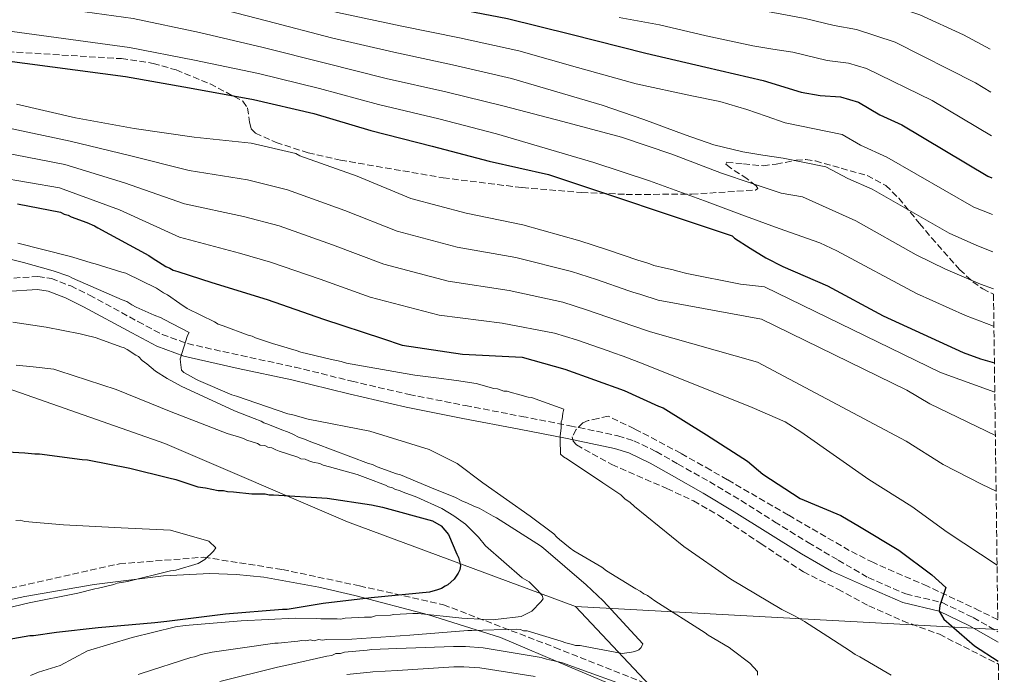
# Model space of a CAD drawing. Units: metres. Extents: x 586690 to 590120, y 4752113 to 4754470.
# Drawn here: x 589831 to 590095, y 4754178 to 4754353 of the extents above; entities that cross this region are included whole.
import ezdxf

# ---------------------------------------------------------------- set-up
doc = ezdxf.new("R2010")
doc.units = ezdxf.units.M
doc.header["$MEASUREMENT"] = 0
doc.linetypes.add('DGN Style 3', pattern=[2.435890702152634, 1.739921930109024, -0.6959687720436097])
for name, color, linetype, lineweight in [('Camino', 7, 'DGN Style 3', 0), ('Curva de nivel directora', 30, 'Continuous', 30), ('Curva de nivel intermedia', 30, 'Continuous', 0), ('Límite de municipio', 7, 'Continuous', 0), ('Margen derecho', 7, 'Continuous', 0), ('Senda', 7, 'DGN Style 3', 0), ('Zona arbolada', 92, 'DGN Style 3', 0)]:
    doc.layers.add(name, color=color, linetype=linetype, lineweight=lineweight)

msp = doc.modelspace()

# ---------------------------------------------------------------- linework, layer by layer
at = {"layer": 'Camino', "color": 7, "linetype": 'DGN Style 3', "lineweight": 0}
msp.add_polyline3d([(589826.6999999996, 4754284.01, 687.050000000003), (589835.6200000001, 4754284.57, 687.050000000003), (589839.2199999989, 4754284.060000001, 687.2599999999949), (589844.3999999977, 4754282.02, 687.6199999999953), (589849.4800000004, 4754279.560000001, 687.979999999996), (589862.449999999, 4754272.480000001, 688.8300000000017), (589868.920000002, 4754269.050000002, 689.25), (589875.7500000006, 4754266.550000001, 689.6499999999943), (589890.1299999994, 4754263.340000001, 690.2400000000054), (589904.5300000008, 4754260.28, 690.7700000000041), (589919.8299999983, 4754256.480000001, 691.7200000000012), (589935.1900000006, 4754252.92, 692.6300000000047), (589950.3099999973, 4754249.940000001, 693.0399999999937), (589965.4499999983, 4754247.040000002, 693.3800000000047), (589978.3599999989, 4754244.520000001, 693.820000000007), (589991.2399999979, 4754241.840000001, 694.5), (589995.489999997, 4754240.52, 694.9100000000037), (590001.5199999998, 4754237.609999999, 695.779999999999), (590007.3700000015, 4754234.260000001, 696.5399999999937), (590015.8699999995, 4754229.439999999, 697.320000000007), (590024.2800000005, 4754224.460000002, 698.0299999999991), (590033.2699999983, 4754218.770000001, 698.8899999999995), (590042.3299999974, 4754213.180000001, 699.3399999999967), (590050.3599999985, 4754208.490000002, 699.279999999999), (590058.3799999983, 4754203.800000002, 699.2299999999959), (590068.5100000004, 4754199.400000001, 699.4100000000037), (590078.2299999989, 4754197.100000001, 699.6999999999971), (590086.5899999985, 4754193.08, 700.0099999999949), (590093.219999998, 4754189.28, 700.7200000000014)], dxfattribs=at)
at = {"layer": 'Curva de nivel directora', "color": 30, "linetype": 'Continuous', "lineweight": 30, "flags": 128}
for points, elevation in [([(589824.9499999994, 4754382.920000001), (589841.5900000003, 4754380.490000002), (589867.5699999998, 4754376.520000001), (589882.36, 4754372.490000002), (589897.9100000003, 4754367.630000002), (589914.5499999989, 4754362.699999999), (589930.0399999986, 4754359.630000004), (589946.2300000002, 4754356.74), (589961.5900000005, 4754353.74), (589978.6099999992, 4754349.580000001), (589998.7699999983, 4754344.460000002), (590014.8399999992, 4754340.680000001), (590022.5199999993, 4754338.920000001), (590030.2100000004, 4754337.16), (590040.4499999998, 4754334.039999999), (590045.5300000004, 4754333.160000001), (590050.9699999986, 4754332.760000001), (590055.7599999986, 4754331.320000002), (590061.5299999998, 4754327.960000002), (590067.4100000006, 4754325.240000002), (590090.5400000003, 4754311.450000001), (590091.6199999999, 4754311.010000001)], 750.0000000000003), ([(589760.0300000008, 4754348.51), (589773.3599999992, 4754346.630000004), (589792.2399999998, 4754345.550000001), (589809.0799999996, 4754344.2), (589825.9699999986, 4754342.600000001), (589859.1199999986, 4754338.25), (589876.2800000003, 4754335.180000001), (589893.489999999, 4754332.039999999), (589909.6200000002, 4754328.270000001), (589924.92, 4754323.720000001), (589941.36, 4754319.560000002), (589956.72, 4754315.470000002), (589972.6599999992, 4754311.949999999), (590021.9400000003, 4754295.430000002), (590022.5199999993, 4754294.860000002), (590026.7399999994, 4754292.210000004), (590030.9699999982, 4754289.560000001), (590035.5300000003, 4754287.240000002), (590047.4900000007, 4754282.04), (590062.4500000008, 4754274.04), (590083.8899999984, 4754264.199999999), (590088.5800000001, 4754262.450000001), (590092.269999998, 4754261.369999999)], 725.0000000000003), ([(589830.1599999996, 4754304.09), (589841.6999999998, 4754301.779999999), (589842.6399999986, 4754301.33), (589843.7299999993, 4754301.03), (589844.5199999984, 4754300.580000001), (589848.7400000006, 4754299.09), (589850.7700000001, 4754298.180000001), (589851.7200000001, 4754297.580000001), (589865.3500000002, 4754290.16), (589866.289999999, 4754289.560000001), (589868.9600000001, 4754287.890000002), (589869.8999999989, 4754287.279999999), (589870.9999999986, 4754286.83), (589871.9399999996, 4754286.220000003), (589873.1899999991, 4754285.930000001), (589882.2500000005, 4754282.960000001), (589897.0899999999, 4754278.360000002), (589912.2499999988, 4754273.15), (589928.0299999992, 4754267.949999999), (589933.3400000001, 4754266.160000001), (589949.5400000006, 4754263.760000001), (589965.569999999, 4754262.920000001), (589976.9699999985, 4754259.670000001), (589992.9099999998, 4754254), (590002.15, 4754249.789999999), (590003.3999999994, 4754249.34), (590015.0099999991, 4754242.060000001), (590025.9999999994, 4754235.07), (590030.0899999999, 4754231.560000001), (590040.1700000005, 4754225.000000001), (590051.0400000003, 4754220.430000001), (590056.0800000007, 4754217.49), (590066.6100000005, 4754211.16), (590075.4500000007, 4754204.52), (590079.2100000002, 4754201.16), (590077.5999999986, 4754196.340000001), (590077.4600000001, 4754194.77), (590078.6899999994, 4754192.680000001), (590086.9599999995, 4754185.5), (590093.3200000008, 4754181.37)], 700.0000000000001), ([(589820.8999999992, 4754237.880000002), (589832.0999999997, 4754237.27), (589834.7399999994, 4754237.000000001), (589835.989999999, 4754237.02), (589847.5099999991, 4754235.480000001), (589848.9100000005, 4754235.350000001), (589860.2899999998, 4754233.190000001), (589870.7500000005, 4754230.550000001), (589872.6199999991, 4754230.11), (589878.5499999991, 4754228.180000002), (589880.5799999986, 4754227.900000002), (589884.0099999995, 4754227.170000001), (589885.4099999988, 4754227.190000001), (589886.4999999995, 4754226.9), (589888.0599999997, 4754226.770000001), (589893.0399999997, 4754226.220000001), (589896.6099999994, 4754226.270000001), (589897.7000000001, 4754225.980000001), (589898.7899999986, 4754226), (589913.2599999991, 4754225.130000004), (589925.0999999989, 4754223.279999999), (589928.0599999983, 4754222.710000002), (589941.4899999994, 4754219.02), (589943.8399999987, 4754217.66), (589945.7400000008, 4754215.36), (589947.9899999994, 4754210.109999999), (589948.47, 4754209.180000001), (589948.9699999985, 4754207.01), (589948.8299999998, 4754205.92), (589948.3800000005, 4754204.980000001), (589947.3199999988, 4754203.410000001), (589945.629999999, 4754201.830000001), (589944.8600000001, 4754201.510000001), (589943.9399999992, 4754200.880000001), (589942.8499999985, 4754200.550000003), (589940.6899999992, 4754199.890000001), (589925.0099999994, 4754198.410000001), (589912.1300000004, 4754196.820000002), (589902.5199999991, 4754195.279999999), (589901.2800000008, 4754195.260000002), (589885.9099999995, 4754193.940000001), (589870.2400000008, 4754191.990000002), (589866.9799999997, 4754191.630000002), (589851.7699999993, 4754190.310000001), (589840.6000000001, 4754189.060000001), (589834.3899999985, 4754188.189999999), (589833.4599999987, 4754188.170000002), (589823.6900000009, 4754186.470000001)], 675.0000000000001)]:
    msp.add_lwpolyline(points, dxfattribs=dict(at, elevation=elevation))
at = {"layer": 'Curva de nivel intermedia', "color": 30, "linetype": 'Continuous', "lineweight": 0, "flags": 128}
for points, elevation in [([(589825.9100000005, 4754401.390000001), (589840.2400000002, 4754400.390000001), (589852.6100000021, 4754399.439999999), (589865.2499999997, 4754398.34), (589870.9400000004, 4754397.809999999), (589876.5900000011, 4754397.109999999), (589887.1299999999, 4754395.310000001), (589896.8600000018, 4754393.320000002), (589911.6699999999, 4754390.02), (589926.7100000004, 4754386.340000001), (589945.1100000005, 4754380.660000001), (589964.180000001, 4754376.409999999), (589974.5299999999, 4754374.34), (589984.5800000015, 4754372.399999999), (589994.7900000018, 4754370.96), (590005.5200000008, 4754369.500000001), (590044.7800000017, 4754362.819999999), (590057.4500000007, 4754359.8), (590072.2699999999, 4754354.720000001), (590083.9500000009, 4754349.349999998), (590091.1700000007, 4754345.56)], 765.0000000000001), ([(589825.2900000013, 4754395.149999999), (589839.5899999999, 4754393.929999999), (589851.7800000005, 4754392.710000001), (589864.0800000007, 4754391.189999999), (589869.3600000001, 4754390.410000001), (589874.5999999995, 4754389.430000001), (589884.6700000011, 4754387.09), (589894.3400000005, 4754384.7), (589909.4300000003, 4754381.11), (589924.6800000009, 4754377.5), (589943.4400000008, 4754372.659999999), (589962.5300000014, 4754368.539999999), (589972.7000000015, 4754366.359999998), (589982.7199999996, 4754364.25), (589993.2000000004, 4754362.509999999), (590003.9400000004, 4754360.810000001), (590041.4700000014, 4754353.800000001), (590049.2300000018, 4754351.859999998), (590055.2900000014, 4754350.779999998), (590065.6600000005, 4754347.41), (590087.2099999998, 4754336.539999999), (590091.3200000003, 4754334.029999998)], 760.0000000000002), ([(589828.9700000006, 4754374.3), (589863.2000000001, 4754369.279999999), (589881.6, 4754364.880000001), (589898.5899999996, 4754360.039999999), (589915.9600000015, 4754355.339999998), (589933.2300000004, 4754351.699999999), (589948.7200000002, 4754348.630000001), (589964.6300000002, 4754345.099999999), (589980.4100000006, 4754340.67), (589996.1799999998, 4754336.23), (590011.0999999997, 4754333.05), (590018.5600000008, 4754331.489999999), (590025.8699999999, 4754329.380000001), (590031.0000000017, 4754327.570000002), (590036.1300000015, 4754325.760000001), (590051.4100000013, 4754322.66), (590056.3300000008, 4754319.810000001), (590063.4299999997, 4754316.599999999), (590086.7400000005, 4754303.130000002), (590091.7500000017, 4754301.199999998)], 745), ([(589828.2199999995, 4754366.38), (589862.1800000007, 4754361.519999999), (589880.27, 4754357.46), (589897.3200000002, 4754353.039999999), (589914.37, 4754348.57), (589931.1500000019, 4754344.699999999), (589946.8800000007, 4754341.359999999), (589962.6500000021, 4754337.689999999), (589974.8499999995, 4754334.109999998), (589987.0500000013, 4754330.519999999), (589998.2200000006, 4754326.649999999), (590009.3099999994, 4754322.529999998), (590016.9400000002, 4754319.910000001), (590024.7300000021, 4754317.970000001), (590030.1600000013, 4754317.15), (590035.5900000005, 4754316.319999998), (590047.0599999994, 4754313.999999999), (590052.9700000014, 4754310.869999999), (590059.4500000011, 4754307.960000002), (590080.130000001, 4754296.23), (590087.5400000006, 4754292.840000001), (590091.8800000014, 4754291.210000001)], 740.0000000000001), ([(589827.4700000007, 4754358.45), (589861.1600000015, 4754353.760000001), (589878.9400000002, 4754350.03), (589896.0400000016, 4754346.039999999), (589912.7899999997, 4754341.8), (589929.0700000008, 4754337.71), (589945.0400000013, 4754334.100000001), (589960.6800000007, 4754330.28), (589976.4299999998, 4754326.119999998), (589992.1900000002, 4754321.960000001), (590005.6700000004, 4754317.340000001), (590019.0200000012, 4754312.26), (590027.040000001, 4754309.570000002), (590035.0600000009, 4754306.890000001), (590040.7800000006, 4754305.909999999), (590055.0900000003, 4754299.510000001), (590071.310000001, 4754290.42), (590079.1400000008, 4754286.499999999), (590088.5100000007, 4754282.480000001), (590092.010000001, 4754281.289999999)], 735.0000000000001), ([(589991.6100000012, 4754354.069999998), (590002.3700000013, 4754352.12), (590014.9000000019, 4754349.119999998), (590027.4800000014, 4754346.409999999), (590032.8200000012, 4754345.59), (590038.1500000021, 4754344.769999999), (590047.3800000012, 4754342.509999999), (590053.13, 4754341.769999999), (590057.9300000012, 4754340.340000001), (590075.5800000002, 4754331.739999999), (590091.4700000001, 4754322.340000001)], 755), ([(589826.7199999996, 4754350.529999998), (589860.14, 4754346.009999999), (589877.6100000002, 4754342.600000001), (589894.7699999998, 4754339.039999999), (589911.2000000007, 4754335.029999999), (589926.99, 4754330.710000001), (589943.2000000017, 4754326.829999999), (589958.7000000003, 4754322.869999998), (589971.7300000014, 4754318.99), (589984.7699999993, 4754315.119999998), (589999.6900000013, 4754310.21), (590014.4500000002, 4754304.84), (590024.4900000007, 4754301.150000001), (590034.5300000011, 4754297.449999999), (590045.4099999998, 4754293.609999999), (590049.9500000017, 4754291.48), (590071.3600000002, 4754280.009999998), (590084.5600000012, 4754274.069999999), (590092.0600000002, 4754271.269999999), (590092.1400000006, 4754271.24)], 730), ([(589829.8800000001, 4754330.77), (589845.6800000007, 4754327.15), (589861.4600000011, 4754324.300000001), (589877.5499999998, 4754321.92), (589892.8499999996, 4754320.3), (589904.7800000011, 4754317.550000001), (589905.8700000019, 4754316.949999999), (589921.2300000021, 4754311.470000001), (589935.6700000013, 4754305.519999999), (589950.5500000009, 4754301.569999999), (589965.720000001, 4754298.41), (589981.0600000012, 4754294.159999999), (589988.2000000003, 4754291.800000001), (589996.8799999994, 4754288.849999999), (589997.8099999994, 4754288.550000001), (589999.8300000001, 4754287.960000001), (590000.9200000007, 4754287.519999999), (590004.0099999997, 4754286.789999997), (590006.0300000003, 4754286.359999998), (590006.9600000002, 4754286.07), (590009.7499999997, 4754285.34), (590024.1399999998, 4754282.470000001)], 720), ([(589827.0100000004, 4754324.56), (589844.2400000012, 4754320.900000001), (589860.14, 4754317.01), (589876.22, 4754312.98), (589891.8100000003, 4754310.470000001), (589902.5400000014, 4754307.850000001), (589917.9400000018, 4754302.250000001), (589932.0300000003, 4754296.689999999), (589948.1300000001, 4754292.439999999), (589963.8900000005, 4754289.630000001), (589978.7800000012, 4754285.9), (589985.5200000004, 4754283.720000001), (589994.1300000002, 4754280.76), (589995.2300000021, 4754280.399999999), (589997.4299999994, 4754279.710000001), (590002.0200000004, 4754278.24), (590029.8100000004, 4754273.16), (590068.7699999996, 4754254.039999999), (590074.9900000001, 4754250.380000001), (590092.5300000019, 4754241.92)], 715.0000000000001), ([(589825.8400000011, 4754317.899999999), (589842.8100000006, 4754314.640000001), (589858.8300000002, 4754309.720000001), (589874.9000000012, 4754304.039999999), (589890.770000001, 4754300.63), (589900.2999999997, 4754298.149999999), (589914.6500000017, 4754293.029999998), (589928.3900000014, 4754287.869999999), (589945.7100000017, 4754283.31), (589962.0500000009, 4754280.849999999), (589976.4900000001, 4754277.639999999), (589982.8499999993, 4754275.640000001), (589991.3800000009, 4754272.67), (589992.6500000005, 4754272.239999999), (589995.0199999998, 4754271.460000001), (590000.0199999999, 4754269.689999999), (590028.7300000008, 4754261.56), (590068.610000001, 4754240.359999998), (590078.5300000006, 4754234.119999998), (590088.8100000003, 4754228.839999998), (590092.7199999995, 4754226.99)], 710.0000000000003), ([(589824.6699999999, 4754311.249999999), (589841.3700000013, 4754308.390000001), (589857.5100000014, 4754302.430000001), (589873.5800000002, 4754295.09), (589889.7200000006, 4754290.8), (589898.0599999998, 4754288.449999998), (589911.3600000015, 4754283.810000001), (589924.7600000014, 4754279.05), (589943.290000001, 4754274.179999999), (589960.2200000002, 4754272.069999999), (589974.2100000003, 4754269.369999999), (589980.1700000014, 4754267.560000001), (589988.6300000016, 4754264.59), (589990.0599999999, 4754264.09), (589992.6200000015, 4754263.210000001), (589998.0199999994, 4754261.140000002), (590027.2500000012, 4754249.399999999), (590036.1100000015, 4754245.609999999), (590040.3300000014, 4754242.92), (590058.5800000017, 4754230.13), (590070.1300000009, 4754222.859999999), (590079.6100000002, 4754215.960000002), (590092.980000001, 4754207.119999999)], 705.0000000000001), ([(589830.2199999999, 4754293.509999999), (589844.0100000009, 4754290.02), (589844.9400000008, 4754289.720000001), (589849.9000000006, 4754288.249999999), (589850.9800000002, 4754287.960000001), (589858.1200000016, 4754285.750000001), (589859.2000000012, 4754285.46), (589867.4400000002, 4754281.42), (589869.310000001, 4754280.21), (589870.4000000019, 4754279.609999998), (589873.6800000007, 4754277.349999999), (589875.7000000014, 4754275.989999999), (589883.0100000004, 4754272.390000001), (589883.9500000014, 4754271.79), (589885.3399999995, 4754271.350000001), (589892.0200000005, 4754268.83), (589893.1, 4754268.529999998), (589894.0299999998, 4754268.079999999), (589898.5300000015, 4754266.609999998), (589904.8900000006, 4754264.699999999), (589906.130000001, 4754264.25), (589914.0300000003, 4754262.369999998), (589916.9699999995, 4754261.789999999), (589918.3700000009, 4754261.349999999), (589934.1500000014, 4754258.499999999), (589936.7799999999, 4754258.079999999), (589942.4999999999, 4754257.399999999), (589947.9100000011, 4754256.710000001), (589953.1700000005, 4754255.859999999), (589957.9800000006, 4754254.539999999), (589958.9100000005, 4754254.4), (589960.6100000015, 4754253.81), (589961.5400000013, 4754253.820000002), (589962.3200000013, 4754253.529999998), (589964.9500000001, 4754252.8), (589967.1200000002, 4754252.209999999), (589968.05, 4754252.070000002), (589976.7400000005, 4754248.959999999), (589976.4500000001, 4754247.88), (589976.3100000013, 4754246.329999999), (589976.0200000008, 4754245.550000001), (589976.0400000009, 4754244.009999999), (589975.7700000005, 4754241.689999999), (589975.7800000015, 4754240.77), (589975.8399999997, 4754236.909999999), (589976.6199999999, 4754236.149999999), (589977.7100000005, 4754235.550000001), (589987.2200000013, 4754229.209999999), (589992.0500000014, 4754226.039999997), (589993.1500000012, 4754224.819999999), (589994.4000000006, 4754224.07), (589995.6500000001, 4754222.859999999), (590008.9299999994, 4754212.099999999), (590021.5700000015, 4754203.34), (590035.270000001, 4754195.21), (590038.8499999995, 4754193.410000001), (590041.3399999995, 4754192.060000001), (590047.5700000012, 4754187.99), (590053.6500000008, 4754184.07), (590054.9000000004, 4754183.16), (590056.1400000008, 4754182.560000001), (590064.5499999997, 4754177.599999999)], 695), ([(589824.1200000001, 4754290.220000001), (589831.76, 4754288.319999998), (589839.7199999995, 4754286.100000001), (589843.9400000017, 4754284.609999998), (589844.8800000005, 4754284.159999999), (589858.190000001, 4754278.300000001), (589859.4400000004, 4754277.850000001), (589860.8500000008, 4754276.939999999), (589861.9500000007, 4754276.329999999), (589866.0200000008, 4754274.53), (589866.8000000009, 4754274.230000001), (589868.6800000007, 4754273.48), (589869.4600000008, 4754273.029999998), (589876.1999999998, 4754269.55), (589875.7400000016, 4754268.77), (589873.8200000017, 4754262.519999998), (589873.8300000007, 4754261.590000001), (589874.1700000003, 4754259.42), (589874.8000000007, 4754258.81), (589875.9000000004, 4754258.199999999), (589877.940000001, 4754256.99), (589878.7200000011, 4754256.689999999), (589887.6399999994, 4754252.779999999), (589888.8900000012, 4754252.489999998), (589902.6399999998, 4754247.720000002), (589904.0500000002, 4754247.429999999), (589908.1100000015, 4754246.25), (589924.6299999994, 4754243.079999999), (589940.5599999996, 4754238.189999999), (589948.0800000011, 4754234.42), (589955.0000000012, 4754229.24), (589967.7300000004, 4754220.26), (589974.0200000004, 4754215.529999998), (589974.8099999994, 4754214.609999999), (589975.6000000006, 4754213.999999999), (589978.4300000003, 4754211.71), (589979.3800000002, 4754210.949999998), (589986.9000000017, 4754206.560000001), (589988.16, 4754205.640000001), (589996.01, 4754200.789999999), (589997.2599999994, 4754200.179999999), (589998.2000000004, 4754199.42), (589999.1399999993, 4754198.970000001), (590001.1900000012, 4754197.600000001), (590014.6900000017, 4754188.939999999), (590015.4699999995, 4754188.33), (590021.12, 4754185), (590021.9100000013, 4754184.390000001), (590026.6200000008, 4754180.88), (590028.6799999994, 4754178.58), (590028.6900000006, 4754177.65)], 690.0000000000001), ([(590024.1399999998, 4754282.470000001), (590030.6100000006, 4754281.800000001), (590077.8400000001, 4754258.84), (590092.3799999999, 4754253.539999999)], 720), ([(589828.8499999997, 4754272.349999999), (589837.8300000007, 4754270.949999999), (589846.9600000014, 4754269.230000001), (589848.3499999995, 4754268.789999999), (589850.9900000015, 4754268.210000001), (589852.2300000021, 4754267.769999999), (589857.82, 4754265.689999999), (589858.7499999999, 4754265.399999999), (589859.520000001, 4754264.949999998), (589861.8600000012, 4754263.439999999), (589862.6400000012, 4754263.140000001), (589863.5800000001, 4754262.069999998), (589864.8300000017, 4754261.17), (589867.1699999997, 4754259.199999999), (589870.29, 4754257.240000002), (589874.0300000017, 4754255.130000001), (589888.3200000012, 4754248.56), (589893.6000000007, 4754246.480000001), (589895.4699999993, 4754245.73), (589896.2400000005, 4754245.279999998), (589897.3300000012, 4754244.99), (589900.5900000001, 4754243.650000001), (589903.0700000012, 4754242.759999999), (589904.0099999999, 4754242.31), (589905.7199999999, 4754241.409999999), (589906.6500000019, 4754241.119999998), (589908.8200000002, 4754240.230000001), (589910.0600000005, 4754239.779999999), (589924.3400000011, 4754234.439999999), (589925.4299999997, 4754234.149999999), (589926.6700000003, 4754233.55), (589931.790000001, 4754231.619999999), (589932.8799999995, 4754231.330000001), (589941.8899999995, 4754227.609999999), (589947.4800000021, 4754225.380000001), (589949.5000000005, 4754224.33), (589950.740000001, 4754223.880000001), (589952.7600000014, 4754222.83), (589953.9999999999, 4754222.390000001), (589957.7400000015, 4754220.28), (589958.6700000013, 4754219.830000001), (589970.510000001, 4754212.3), (589971.3, 4754211.690000001), (589982.7100000007, 4754201.830000001), (589987.2500000005, 4754197.579999999), (589997.9200000011, 4754186.01), (589997.4699999995, 4754185.08), (589996.8600000016, 4754184.45), (589995.790000001, 4754183.970000001), (589994.87, 4754183.8), (589992.4000000001, 4754183.46), (589982.5000000006, 4754185.310000001), (589981.1000000013, 4754185.599999999), (589979.8699999999, 4754185.579999999), (589979.0899999996, 4754185.880000001), (589977.2300000022, 4754186.32), (589975.9900000017, 4754186.759999999), (589966.85, 4754189.550000001), (589965.9199999999, 4754189.539999999), (589965.1399999999, 4754189.84), (589963.9100000006, 4754189.970000001), (589952.0300000006, 4754189.640000001), (589950.950000001, 4754189.619999997), (589935.3800000007, 4754188.310000001), (589919.8100000004, 4754187.3)], 684.9999999999999), ([(589829.8100000009, 4754260.75), (589834.3000000013, 4754260.359999998), (589839.8600000002, 4754259.670000001), (589841.2599999994, 4754259.230000001), (589856.6100000007, 4754254.21), (589871.3600000007, 4754248.26), (589886.4200000013, 4754242.470000001), (589889.6800000002, 4754241.439999999), (589890.7599999999, 4754241.149999999), (589891.7000000008, 4754240.699999998), (589894.4900000005, 4754239.810000001), (589895.2700000004, 4754239.359999999), (589896.4999999999, 4754239.23), (589897.280000002, 4754238.779999998), (589898.3600000016, 4754238.640000001), (589899.4500000002, 4754238.039999999), (589900.38, 4754237.739999999), (589905.350000001, 4754236.119999998), (589906.12, 4754235.67), (589907.3600000005, 4754235.529999998), (589908.2900000003, 4754235.079999999), (589909.380000001, 4754234.789999999), (589911.2400000007, 4754234.359999999), (589912.1700000007, 4754233.91), (589913.8700000015, 4754233.470000001), (589921.3100000003, 4754231.42), (589924.110000001, 4754230.380000001), (589928.920000001, 4754228.600000001), (589929.7000000011, 4754228.15), (589930.7800000008, 4754227.859999999), (589931.5600000008, 4754227.41), (589932.6500000015, 4754227.119999999), (589933.5800000014, 4754226.67), (589937.3000000007, 4754225.34), (589943.9800000016, 4754222.350000001), (589947.2500000017, 4754220.390000001), (589950.380000001, 4754218.13), (589953.820000001, 4754214.63), (589955.7099999997, 4754212.340000001), (589965.5600000002, 4754203.689999999), (589967.430000001, 4754202.640000001), (589968.2100000011, 4754201.88), (589969.6200000015, 4754200.51), (589970.8799999999, 4754198.99), (589971.2000000017, 4754198.069999998), (589970.6000000006, 4754197.289999999), (589968.1700000009, 4754194.779999998), (589965.2600000006, 4754193.349999998), (589959.0900000016, 4754192.640000001), (589957.86, 4754192.460000001), (589950.9100000008, 4754192.82), (589949.3700000007, 4754192.949999998), (589937.6200000005, 4754194.169999998), (589936.2300000001, 4754194.140000001), (589931.1400000006, 4754193.909999999), (589930.2199999996, 4754193.750000001), (589926.2099999997, 4754193.529999999), (589925.1300000001, 4754193.21), (589923.2800000017, 4754193.179999998), (589918.0400000003, 4754192.939999999), (589916.8100000008, 4754192.619999999), (589915.8800000009, 4754192.760000001), (589911.5600000004, 4754192.689999999), (589910.4800000008, 4754192.83), (589904.6100000012, 4754192.899999999), (589890.1100000016, 4754192.210000001), (589875.1600000005, 4754190.909999999), (589872.5400000009, 4754190.560000001), (589860.8600000021, 4754187.76), (589848.8700000002, 4754184.180000001), (589841.5900000003, 4754180.179999999), (589835.7600000009, 4754178.449999998), (589833.6200000019, 4754177.539999999)], 680), ([(589799.5599999999, 4754188.76), (589832.4599999995, 4754196.810000001), (589833.6900000012, 4754197.140000002), (589845.3800000012, 4754199.48), (589846.2999999998, 4754199.649999999), (589850.9199999999, 4754200.8), (589851.8400000008, 4754200.970000001), (589855.9900000015, 4754201.949999999), (589856.9100000003, 4754202.28), (589859.6799999997, 4754202.779999998), (589871.2199999999, 4754205.579999999), (589872.6000000011, 4754205.749999999), (589878.5900000016, 4754207.539999999), (589880.430000001, 4754208.65), (589882.7100000009, 4754210.850000001), (589883.3200000012, 4754211.779999999), (589881.4400000013, 4754213.599999999), (589871.2100000009, 4754216.539999999), (589857.9200000005, 4754217.109999998), (589842.4800000021, 4754217.949999998), (589832.1199999999, 4754218.880000001), (589830.8800000015, 4754219.17), (589829.6500000021, 4754219.149999999)], 670), ([(589919.8100000004, 4754187.3), (589913.0199999999, 4754187.199999999), (589911.9400000004, 4754187.029999999), (589910.8600000008, 4754187.17), (589909.7800000012, 4754186.84), (589908.7000000017, 4754187.13), (589907.47, 4754186.810000001), (589906.3900000004, 4754186.939999999), (589905.3100000008, 4754186.77), (589900.0700000017, 4754186.23), (589899.1399999994, 4754186.220000001), (589891.1300000009, 4754185.02), (589882.36, 4754183.8), (589879.4299999997, 4754183.140000001), (589877.5900000001, 4754182.499999999), (589876.6700000014, 4754182.329999999), (589863.3000000007, 4754178.109999998), (589862.5400000006, 4754177.789999999)], 684.9999999999999), ([(589955.0500000003, 4754184.929999998), (589950.380000001, 4754185.330000001), (589947.1199999999, 4754185.279999999), (589931.8899999993, 4754184.74), (589925.2100000007, 4754184.479999999), (589923.9700000001, 4754184.309999999), (589917.9100000005, 4754183.75), (589916.8300000009, 4754183.42), (589915.5800000015, 4754183.399999999), (589914.4999999997, 4754182.92), (589913.1100000016, 4754182.74), (589902.8800000012, 4754180.409999998), (589899.9400000019, 4754179.749999999), (589884.4499999998, 4754175.939999999)], 690.0000000000001), ([(589990.9400000006, 4754175.679999999), (589976.0900000001, 4754181.05), (589972.0399999999, 4754181.92), (589970.6299999995, 4754182.369999999), (589955.0500000003, 4754184.929999998)], 690.0000000000001), ([(589969, 4754177.220000002), (589954.1699999997, 4754179.56), (589949.9100000015, 4754179.820000002), (589947.2000000003, 4754179.850000001), (589932.0999999995, 4754178.869999998), (589925.4400000009, 4754178.490000002), (589924.7900000004, 4754178.399999999), (589918.4600000004, 4754177.789999999)], 695)]:
    msp.add_lwpolyline(points, dxfattribs=dict(at, elevation=elevation))
at = {"layer": 'Límite de municipio', "color": 7, "linetype": 'Continuous', "lineweight": 0, "extrusion": (0.3472070655134073, 0.5470774948760622, 0.7616780607695751), "elevation": 2806280.460566513, "flags": 128}
msp.add_lwpolyline([(2049237.847809623, -3297681.716969156), (2049339.859009853, -3297729.590615643), (2049408.388400364, -3297752.524283818)], dxfattribs=at)
at = {"layer": 'Límite de municipio', "color": 7, "linetype": 'Continuous', "lineweight": 0, "extrusion": (-0.1393372725713691, 0.007583231645506627, 0.9902159456755797), "elevation": -45475.85277733168, "flags": 128}
msp.add_lwpolyline([(-4779232.198418269, 327609.5505929966), (-4779232.198418268, 327724.2102014045)], dxfattribs=at)
at = {"layer": 'Límite de municipio', "color": 7, "linetype": 'Continuous', "lineweight": 0}
msp.add_polyline3d([(589979.8399999999, 4754196.02, 684.86), (589918.7100000009, 4754218.730000001, 674.8200000000002), (589869.6999999993, 4754239.810000001, 677.52), (589805.6600000003, 4754262.17, 681.4400000000002), (589752.8200000003, 4754283.880000001, 686.4), (589736.5500000007, 4754291.210000001, 689.4), (589729.6900000013, 4754298.730000001, 693.1900000000002), (589724.6900000013, 4754307.710000001, 698.0600000000002), (589720.3900000006, 4754322.17, 706.7), (589710.2399999984, 4754382.180000001, 743.1700000000001), (589711.7100000009, 4754427.710000001, 776.2900000000001)], dxfattribs=at)
at = {"layer": 'Margen derecho', "color": 7, "linetype": 'Continuous', "lineweight": 0}
for points in [[(590093.2600000005, 4754186.439999999, 700.8600000000009), (590085.4499999986, 4754190.920000001, 700.0099999999949), (590077.4600000001, 4754194.77, 699.6999999999971), (590067.7300000002, 4754197.080000001, 699.4100000000037), (590057.4100000004, 4754201.560000001, 699.2299999999959), (590048.6000000016, 4754205.480000001, 699.279999999999), (590040.5300000003, 4754210.190000001, 699.3399999999967), (590031.4299999987, 4754215.810000001, 698.8899999999995), (590022.4600000011, 4754221.480000001, 698.0299999999991), (590014.1200000016, 4754226.42, 697.320000000007), (590005.6399999993, 4754231.230000001, 696.5399999999937), (589999.8900000004, 4754234.520000001, 695.779999999999), (589994.2100000007, 4754237.27, 694.9100000000037), (589990.3599999994, 4754238.460000001, 694.5), (589977.6700000003, 4754241.100000001, 693.820000000007), (589964.789999999, 4754243.61, 693.3800000000047), (589949.6499999979, 4754246.51, 693.0399999999937), (589934.4599999998, 4754249.5, 692.6300000000047), (589919.0199999993, 4754253.09, 691.7200000000012), (589903.7499999984, 4754256.87, 690.7700000000041), (589889.3799999985, 4754259.920000001, 690.2400000000054), (589874.7699999993, 4754263.190000001, 689.6499999999943), (589867.5000000005, 4754265.859999999, 689.25), (589860.7899999983, 4754269.410000001, 688.8300000000017), (589847.8799999978, 4754276.45, 687.979999999996), (589842.9899999973, 4754278.820000002, 687.6199999999953), (589838.3200000002, 4754280.660000001, 687.2599999999949), (589835.4899999984, 4754281.060000001, 687.050000000003), (589826.9699999979, 4754280.529999999, 687.050000000003)], [(589996.6999999986, 4754172.050000002, 689.0899999999965), (589978.2299999992, 4754179.890000002, 687.9499999999971), (589959.7300000008, 4754187.7, 686.9299999999931), (589940.3999999987, 4754193.84, 680.0899999999965), (589920.6799999999, 4754198.990000002, 674.5800000000017), (589910.949999998, 4754201.260000001, 673.3999999999944), (589896.2299999993, 4754203.920000001, 672.1399999999995), (589888.9099999992, 4754204.670000002, 671.6600000000037), (589881.6999999983, 4754204.880000002, 671.229999999996), (589869.2899999986, 4754204.24, 670.5), (589850.6999999987, 4754201.9, 669.2799999999991), (589841.399999998, 4754200.36, 668.7899999999939), (589832.1000000021, 4754198.730000001, 668.3800000000047), (589804.6499999972, 4754192.850000001, 667.2500000000001), (589777.1799999991, 4754187.100000001, 665.729999999996), (589770.7300000006, 4754186.910000001, 665.2400000000054), (589764.2199999974, 4754186.910000001, 663.1300000000047), (589754.7800000003, 4754185.490000002, 659.2100000000064), (589747.8700000015, 4754183.84, 658.0399999999936), (589737.699999999, 4754180.359999999, 655.5599999999978), (589727.670000002, 4754175.550000002, 653.4499999999971)]]:
    msp.add_polyline3d(points, dxfattribs=at)
at = {"layer": 'Senda', "color": 7, "linetype": 'DGN Style 3', "lineweight": 0}
msp.add_polyline3d([(589714.2499999999, 4754171.290000001, 652.7400000000054), (589724.1400000005, 4754178.990000002, 653.1600000000037), (589743.2699999991, 4754186.689999999, 655.3999999999944), (589767.6700000007, 4754191.310000001, 659.9600000000064), (589777.0699999996, 4754193.5, 665), (589791.3299999977, 4754194.140000002, 665.3399999999965), (589808.6999999996, 4754196.779999999, 665.7100000000065), (589828.2699999987, 4754200.960000001, 667.6900000000024), (589857.469999999, 4754207.500000001, 668.4100000000037), (589880.1099999992, 4754209.260000001, 669.8899999999994), (589901.2199999982, 4754205.960000001, 672.4100000000036), (589921.8899999993, 4754201.560000001, 674.3000000000029), (589944.4099999986, 4754196.52, 677.7899999999937), (589974.3099999987, 4754185.08, 686.8200000000072), (590004.4299999999, 4754173.2, 689.1999999999971)], dxfattribs=at)
at = {"layer": 'Zona arbolada', "color": 92, "linetype": 'DGN Style 3', "lineweight": 0}
for points in [[(589815.3099999996, 4754345.630000001, 719.7100000000065), (589858.0199999996, 4754343, 719.0899999999965), (589866.5199999996, 4754341.74, 719.3899999999995), (589872.7300000004, 4754339.960000001, 719.9199999999983), (589881.7999999998, 4754336.24, 720.7899999999936), (589890.5999999996, 4754331.609999999, 721.25), (589891.8899999997, 4754329.810000001, 721.070000000007), (589892.3899999997, 4754325.970000001, 720.4700000000012), (589892.8499999996, 4754324.220000001, 720.2299999999959), (589893.9699999997, 4754323.02, 720.1699999999983), (589899.5199999996, 4754320.51, 720.3999999999943), (589908.0899999999, 4754317.75, 720.8099999999977), (589916.7599999999, 4754315.800000001, 721.25), (589944.3600000005, 4754311.029999999, 722.0599999999977), (589965.5700000003, 4754308.4, 722.4199999999983), (589981.5300000003, 4754307.109999999, 724.2599999999949), (589993.4400000004, 4754306.59, 725.9100000000036), (590011.04, 4754306.630000001, 730.3500000000058), (590028.1500000004, 4754307.76, 734.4499999999972), (590028.8300000001, 4754308.189999999, 734.6399999999995), (590028.3399999999, 4754308.930000001, 734.8500000000058), (590025.9199999999, 4754310.76, 735.5500000000029), (590021.4400000004, 4754313.680000001, 736.6600000000036), (590020.2000000002, 4754314.74, 736.9700000000012), (590020.4699999997, 4754315.210000001, 737.070000000007), (590024.9100000003, 4754314.779999999, 737.8500000000058), (590030.2100000001, 4754314.27, 738.7100000000065), (590033.7300000004, 4754314.720000001, 739.25), (590039.0499999998, 4754315.76, 740.0500000000029), (590041.6699999999, 4754315.930000001, 740.429999999993), (590044.2300000004, 4754315.57, 740.7899999999936), (590051.1799999997, 4754313.600000001, 741.6100000000006), (590058.1299999999, 4754311.640000001, 741.9499999999972), (590063.1299999999, 4754309, 741.7100000000065), (590066.5899999999, 4754305.550000001, 741.0099999999949), (590072.1699999999, 4754298.76, 738.5200000000042), (590075.3899999997, 4754294.960000001, 738), (590082.9299999997, 4754286.439999999, 737.7400000000052), (590086.5, 4754283.130000001, 736.5), (590089.1699999999, 4754281.24, 735.5800000000019), (590092.0300000003, 4754279.810000001, 734.8999999999943), (590093.1799999997, 4754192.49, 710.1399999999995), (590093.1299999999, 4754192.52, 710.1399999999995), (590088.29, 4754194.92, 709.9600000000065), (590074.3300000001, 4754201.480000001, 709.2400000000052), (590059.8099999996, 4754207.800000001, 707.9199999999983), (590053.3300000001, 4754211.08, 707.6199999999953), (590036.9900000002, 4754220.550000001, 702.2200000000012), (590020.6399999997, 4754230.029999999, 696.820000000007), (590016.1399999997, 4754232.619999999, 695.6999999999971), (590008.1200000001, 4754237.140000001, 695.179999999993), (589995.6600000003, 4754243.74, 696.2899999999936), (589988.6500000004, 4754247.07, 696.8600000000006), (589985.9500000002, 4754246.49, 698.2100000000064), (589983.2599999999, 4754245.91, 699.5599999999977), (589981.8499999996, 4754245.289999999, 699.5599999999977), (589980.0800000001, 4754243.560000001, 697.9900000000052), (589979.0099999999, 4754241.529999999, 696.8600000000006), (589979.2300000004, 4754240.390000001, 696.8500000000058), (589980.1200000001, 4754239.380000001, 696.8600000000006), (589989.6200000001, 4754234.100000001, 696.6999999999971), (590004.4000000004, 4754227.680000001, 696.3099999999977), (590011.54, 4754224.369999999, 696.8899999999994), (590018.2100000001, 4754220.51, 698.4799999999959), (590029.6100000005, 4754212.91, 702.4799999999959), (590041.0099999999, 4754205.32, 706.4799999999959), (590050.29, 4754200.680000001, 706.8399999999965), (590058.5700000003, 4754196.199999999, 707.5), (590067.6100000005, 4754192.199999999, 708.1600000000036), (590077.5, 4754188.58, 708.9600000000065), (590088.5300000003, 4754183, 709.6600000000036), (590093.3300000001, 4754180.58, 709.6999999999972), (590094.9199999999, 4754059.529999999, 732.6699999999983)], [(589815.3099999996, 4754345.630000001, 719.7100000000065), (589858.0199999996, 4754343, 719.0899999999965), (589866.5199999996, 4754341.74, 719.3899999999995), (589872.7300000004, 4754339.960000001, 719.9199999999983), (589881.7999999998, 4754336.24, 720.7899999999936), (589890.5999999996, 4754331.609999999, 721.25), (589891.8899999997, 4754329.810000001, 721.070000000007), (589892.3899999997, 4754325.970000001, 720.4700000000012), (589892.8499999996, 4754324.220000001, 720.2299999999959), (589893.9699999997, 4754323.02, 720.1699999999983), (589899.5199999996, 4754320.51, 720.3999999999943), (589908.0899999999, 4754317.75, 720.8099999999977), (589916.7599999999, 4754315.800000001, 721.25), (589944.3600000005, 4754311.029999999, 722.0599999999977), (589965.5700000003, 4754308.4, 722.4199999999983), (589981.5300000003, 4754307.109999999, 724.2599999999949), (589993.4400000004, 4754306.59, 725.9100000000036), (590011.04, 4754306.630000001, 730.3500000000058), (590028.1500000004, 4754307.76, 734.4499999999972), (590028.8300000001, 4754308.189999999, 734.6399999999995), (590028.3399999999, 4754308.930000001, 734.8500000000058), (590025.9199999999, 4754310.76, 735.5500000000029), (590021.4400000004, 4754313.680000001, 736.6600000000036), (590020.2000000002, 4754314.74, 736.9700000000012), (590020.4699999997, 4754315.210000001, 737.070000000007), (590024.9100000003, 4754314.779999999, 737.8500000000058), (590030.2100000001, 4754314.27, 738.7100000000065), (590033.7300000004, 4754314.720000001, 739.25), (590039.0499999998, 4754315.76, 740.0500000000029), (590041.6699999999, 4754315.930000001, 740.429999999993), (590044.2300000004, 4754315.57, 740.7899999999936), (590051.1799999997, 4754313.600000001, 741.6100000000006), (590058.1299999999, 4754311.640000001, 741.9499999999972), (590063.1299999999, 4754309, 741.7100000000065), (590066.5899999999, 4754305.550000001, 741.0099999999949), (590072.1699999999, 4754298.76, 738.5200000000042), (590075.3899999997, 4754294.960000001, 738), (590082.9299999997, 4754286.439999999, 737.7400000000052), (590086.5, 4754283.130000001, 736.5), (590089.1699999999, 4754281.24, 735.5800000000019), (590092.0300000003, 4754279.810000001, 734.8999999999943)], [(590093.1799999997, 4754192.49, 710.1399999999995), (590093.1299999999, 4754192.52, 710.1399999999995), (590088.29, 4754194.92, 709.9600000000065), (590074.3300000001, 4754201.480000001, 709.2400000000052), (590059.8099999996, 4754207.800000001, 707.9199999999983), (590053.3300000001, 4754211.08, 707.6199999999953), (590036.9900000002, 4754220.550000001, 702.2200000000012), (590020.6399999997, 4754230.029999999, 696.820000000007), (590016.1399999997, 4754232.619999999, 695.6999999999971), (590008.1200000001, 4754237.140000001, 695.179999999993), (589995.6600000003, 4754243.74, 696.2899999999936), (589988.6500000004, 4754247.07, 696.8600000000006), (589985.9500000002, 4754246.49, 698.2100000000064), (589983.2599999999, 4754245.91, 699.5599999999977), (589981.8499999996, 4754245.289999999, 699.5599999999977), (589980.0800000001, 4754243.560000001, 697.9900000000052), (589979.0099999999, 4754241.529999999, 696.8600000000006), (589979.2300000004, 4754240.390000001, 696.8500000000058), (589980.1200000001, 4754239.380000001, 696.8600000000006), (589989.6200000001, 4754234.100000001, 696.6999999999971), (590004.4000000004, 4754227.680000001, 696.3099999999977), (590011.54, 4754224.369999999, 696.8899999999994), (590018.2100000001, 4754220.51, 698.4799999999959), (590029.6100000005, 4754212.91, 702.4799999999959), (590041.0099999999, 4754205.32, 706.4799999999959), (590050.29, 4754200.680000001, 706.8399999999965), (590058.5700000003, 4754196.199999999, 707.5), (590067.6100000005, 4754192.199999999, 708.1600000000036), (590077.5, 4754188.58, 708.9600000000065), (590088.5300000003, 4754183, 709.6600000000036), (590093.3300000001, 4754180.58, 709.6999999999972)]]:
    msp.add_polyline3d(points, dxfattribs=at)

doc.saveas('drawing.dxf')
